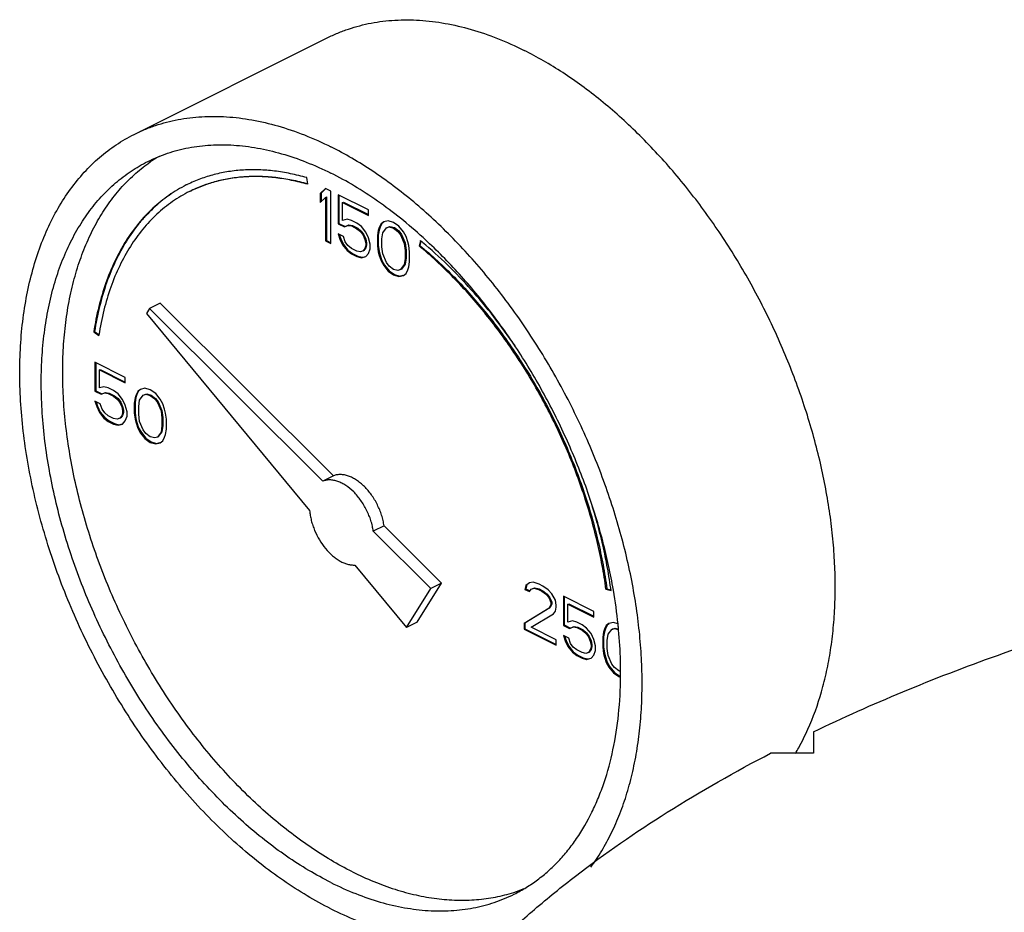
# Model space of a CAD drawing. Units: inches. Extents: x -19 to 84, y -27 to 55.
# Drawn here: x 36 to 40, y 50 to 54 of the extents above; entities that cross this region are included whole.
import ezdxf

# ---------------------------------------------------------------- set-up
doc = ezdxf.new("R2010")
doc.units = ezdxf.units.IN
doc.header["$LTSCALE"] = 1.87
doc.header["$MEASUREMENT"] = 0
doc.layers.get('0').update_dxf_attribs({"linetype": 'CONTINUOUS'})

msp = doc.modelspace()

# ---------------------------------------------------------------- linework, layer by layer
for p, q in [((36.8028, 53.1298), (37.5983, 53.5275)), ((37.5176, 52.9242), (37.5139, 52.9517)), ((37.5913, 52.9071), (37.5692, 52.8859)), ((37.5692, 52.8859), (37.5727, 52.8877)), ((37.5692, 52.8859), (37.5692, 52.8491)), ((37.5921, 52.9063), (37.5727, 52.8877)), ((37.5727, 52.8877), (37.5727, 52.8525)), ((37.6134, 52.8961), (37.5913, 52.9071)), ((37.6134, 52.6796), (37.6134, 52.8961)), ((37.5692, 52.8491), (37.5913, 52.8703)), ((37.5913, 52.8703), (37.5948, 52.872)), ((37.5913, 52.8703), (37.5913, 52.6906)), ((37.5948, 52.872), (37.5948, 52.6924)), ((37.6428, 52.8813), (37.6428, 52.7616)), ((37.7681, 52.8187), (37.6428, 52.8813)), ((37.6464, 52.8796), (37.6464, 52.7633)), ((37.6613, 52.8491), (37.6648, 52.8509)), ((37.6613, 52.7754), (37.6613, 52.8491)), ((37.6613, 52.8491), (37.7681, 52.7957)), ((37.6648, 52.8509), (37.7681, 52.7992)), ((37.7681, 52.7957), (37.7681, 52.8187)), ((37.6428, 52.7616), (37.6464, 52.7633)), ((37.6464, 52.7633), (37.6722, 52.7505)), ((37.6797, 52.78), (37.6613, 52.7754)), ((37.6981, 52.7754), (37.6797, 52.78)), ((37.7202, 52.7644), (37.6981, 52.7754)), ((37.7386, 52.7506), (37.7202, 52.7644)), ((37.8307, 52.769), (37.8196, 52.7607)), ((37.8311, 52.7684), (37.8232, 52.7625)), ((37.8491, 52.7736), (37.8307, 52.769)), ((37.8712, 52.7672), (37.8491, 52.7736)), ((37.8933, 52.7515), (37.8712, 52.7672)), ((37.6428, 52.7616), (37.6686, 52.7487)), ((37.6686, 52.7487), (37.6834, 52.7551)), ((37.6686, 52.7487), (37.6722, 52.7505)), ((37.6722, 52.7505), (37.6869, 52.7569)), ((37.6834, 52.7551), (37.6869, 52.7569)), ((37.6834, 52.7551), (37.6981, 52.7524)), ((37.6869, 52.7569), (37.7016, 52.7542)), ((37.6981, 52.7524), (37.7016, 52.7542)), ((37.6981, 52.7524), (37.7202, 52.7413)), ((37.7016, 52.7542), (37.7237, 52.7431)), ((37.7202, 52.7413), (37.7237, 52.7431)), ((37.7202, 52.7413), (37.7349, 52.7294)), ((37.7237, 52.7431), (37.7384, 52.7311)), ((37.7349, 52.7294), (37.7384, 52.7311)), ((37.7349, 52.7294), (37.746, 52.7146)), ((37.7384, 52.7311), (37.7495, 52.7164)), ((37.757, 52.7275), (37.7386, 52.7506)), ((37.7681, 52.7036), (37.757, 52.7275)), ((37.8086, 52.734), (37.8049, 52.7128)), ((37.8121, 52.7358), (37.8084, 52.7146)), ((37.8123, 52.746), (37.8086, 52.734)), ((37.8086, 52.734), (37.8121, 52.7358)), ((37.8158, 52.7477), (37.8121, 52.7358)), ((37.8196, 52.7607), (37.8123, 52.746)), ((37.8123, 52.746), (37.8158, 52.7477)), ((37.8232, 52.7625), (37.8158, 52.7477)), ((37.8196, 52.7607), (37.8232, 52.7625)), ((37.8233, 52.699), (37.827, 52.7248)), ((37.827, 52.7248), (37.8417, 52.7451)), ((37.8417, 52.7451), (37.8528, 52.7487)), ((37.8417, 52.7451), (37.8453, 52.7468)), ((37.8453, 52.7468), (37.8563, 52.7505)), ((37.8528, 52.7487), (37.8563, 52.7505)), ((37.8528, 52.7487), (37.8712, 52.7441)), ((37.8563, 52.7505), (37.8747, 52.7459)), ((37.8712, 52.7441), (37.8747, 52.7459)), ((37.8712, 52.7441), (37.8896, 52.7303)), ((37.8747, 52.7459), (37.8931, 52.7321)), ((37.8896, 52.7303), (37.8931, 52.7321)), ((37.8896, 52.7303), (37.9006, 52.7156)), ((37.8931, 52.7321), (37.9042, 52.7174)), ((37.9117, 52.7285), (37.8933, 52.7515)), ((37.9227, 52.7092), (37.9117, 52.7285)), ((37.5913, 52.6906), (37.5948, 52.6924)), ((37.5913, 52.6906), (37.6134, 52.6796)), ((37.5948, 52.6924), (37.6134, 52.6831)), ((37.6428, 52.7201), (37.6502, 52.698)), ((37.6649, 52.7091), (37.6428, 52.7201)), ((37.6478, 52.7176), (37.6537, 52.6998)), ((37.6502, 52.698), (37.6537, 52.6998)), ((37.6502, 52.698), (37.6613, 52.6741)), ((37.6537, 52.6998), (37.6648, 52.6758)), ((37.6723, 52.687), (37.6649, 52.7091)), ((37.6834, 52.6722), (37.6723, 52.687)), ((37.746, 52.7146), (37.7495, 52.7164)), ((37.746, 52.7146), (37.7533, 52.6971)), ((37.7495, 52.7164), (37.7569, 52.6989)), ((37.7533, 52.6971), (37.7569, 52.6989)), ((37.7533, 52.6971), (37.757, 52.6815)), ((37.7569, 52.6989), (37.7605, 52.6832)), ((37.757, 52.6815), (37.7605, 52.6832)), ((37.7605, 52.6832), (37.7605, 52.674)), ((37.7754, 52.6769), (37.7681, 52.7036)), ((37.8049, 52.7128), (37.8084, 52.7146)), ((37.8049, 52.7128), (37.8049, 52.6713)), ((37.8084, 52.7146), (37.8084, 52.6731)), ((37.8233, 52.6667), (37.8233, 52.699)), ((37.9006, 52.7156), (37.9042, 52.7174)), ((37.9006, 52.7156), (37.9154, 52.6806)), ((37.9042, 52.7174), (37.9189, 52.6824)), ((37.9154, 52.6806), (37.9189, 52.6824)), ((37.9189, 52.6824), (37.9226, 52.6529)), ((37.9301, 52.687), (37.9227, 52.7092)), ((37.9338, 52.6714), (37.9301, 52.687)), ((37.9818, 52.6927), (37.9763, 52.6704)), ((37.9843, 52.6904), (37.9798, 52.6721)), ((37.9828, 52.6918), (37.9818, 52.6927)), ((37.6613, 52.6741), (37.6648, 52.6758)), ((37.6613, 52.6741), (37.6797, 52.651)), ((37.6648, 52.6758), (37.6832, 52.6528)), ((37.6797, 52.651), (37.6832, 52.6528)), ((37.6797, 52.651), (37.6981, 52.6372)), ((37.6832, 52.6528), (37.7016, 52.639)), ((37.6981, 52.6603), (37.6834, 52.6722)), ((37.7202, 52.6492), (37.6981, 52.6603)), ((37.7349, 52.6464), (37.7202, 52.6492)), ((37.746, 52.6501), (37.7349, 52.6464)), ((37.7533, 52.6603), (37.746, 52.6501)), ((37.746, 52.6501), (37.7495, 52.6519)), ((37.7569, 52.662), (37.7495, 52.6519)), ((37.757, 52.6722), (37.7533, 52.6603)), ((37.7533, 52.6603), (37.7569, 52.662)), ((37.7605, 52.674), (37.7569, 52.662)), ((37.757, 52.6815), (37.757, 52.6722)), ((37.757, 52.6722), (37.7605, 52.674)), ((37.7681, 52.6391), (37.7754, 52.6584)), ((37.7754, 52.6584), (37.7754, 52.6769)), ((37.8049, 52.6713), (37.8084, 52.6731)), ((37.8049, 52.6713), (37.8086, 52.6465)), ((37.8084, 52.6731), (37.8121, 52.6482)), ((37.8086, 52.6465), (37.8121, 52.6482)), ((37.8086, 52.6465), (37.8123, 52.6308)), ((37.8121, 52.6482), (37.8158, 52.6326)), ((37.827, 52.6373), (37.8233, 52.6667)), ((37.9154, 52.6806), (37.9191, 52.6511)), ((37.9191, 52.6511), (37.9226, 52.6529)), ((37.9191, 52.6511), (37.9191, 52.6189)), ((37.9226, 52.6529), (37.9226, 52.6206)), ((37.9375, 52.6465), (37.9338, 52.6714)), ((37.9375, 52.6051), (37.9375, 52.6465)), ((37.9763, 52.6704), (37.9798, 52.6721)), ((37.6981, 52.6372), (37.7016, 52.639)), ((37.6981, 52.6372), (37.7202, 52.6262)), ((37.7016, 52.639), (37.7237, 52.6279)), ((37.7202, 52.6262), (37.7237, 52.6279)), ((37.7202, 52.6262), (37.7386, 52.6216)), ((37.7237, 52.6279), (37.7421, 52.6233)), ((37.7386, 52.6216), (37.757, 52.6262)), ((37.7386, 52.6216), (37.7421, 52.6233)), ((37.7421, 52.6233), (37.7568, 52.627)), ((37.757, 52.6262), (37.7681, 52.6391)), ((37.8123, 52.6308), (37.8158, 52.6326)), ((37.8123, 52.6308), (37.8196, 52.6087)), ((37.8158, 52.6326), (37.8232, 52.6105)), ((37.8196, 52.6087), (37.8232, 52.6105)), ((37.8196, 52.6087), (37.8307, 52.5894)), ((37.8232, 52.6105), (37.8342, 52.5911)), ((37.8417, 52.6023), (37.827, 52.6373)), ((37.8528, 52.5875), (37.8417, 52.6023)), ((37.9191, 52.6189), (37.9154, 52.5931)), ((37.9226, 52.6206), (37.9189, 52.5948)), ((37.9191, 52.6189), (37.9226, 52.6206)), ((37.9338, 52.5839), (37.9375, 52.6051)), ((37.8307, 52.5894), (37.8342, 52.5911)), ((37.8307, 52.5894), (37.8491, 52.5663)), ((37.8342, 52.5911), (37.8526, 52.5681)), ((37.8491, 52.5663), (37.8526, 52.5681)), ((37.8491, 52.5663), (37.8712, 52.5507)), ((37.8526, 52.5681), (37.8747, 52.5524)), ((37.8712, 52.5737), (37.8528, 52.5875)), ((37.8896, 52.5691), (37.8712, 52.5737)), ((37.9006, 52.5728), (37.8896, 52.5691)), ((37.9154, 52.5931), (37.9006, 52.5728)), ((37.9006, 52.5728), (37.9042, 52.5746)), ((37.9189, 52.5948), (37.9042, 52.5746)), ((37.9154, 52.5931), (37.9189, 52.5948)), ((37.9227, 52.5571), (37.9301, 52.5719)), ((37.9301, 52.5719), (37.9338, 52.5839)), ((37.8712, 52.5507), (37.8747, 52.5524)), ((37.8712, 52.5507), (37.8933, 52.5442)), ((37.8747, 52.5524), (37.8968, 52.546)), ((37.8933, 52.5442), (37.9117, 52.5488)), ((37.8933, 52.5442), (37.8968, 52.546)), ((37.8968, 52.546), (37.9115, 52.5497)), ((37.9117, 52.5488), (37.9227, 52.5571)), ((36.8657, 52.4119), (36.8532, 52.3917)), ((36.9099, 52.434), (36.8657, 52.4119)), ((37.5801, 51.7012), (36.8657, 52.4119)), ((37.6243, 51.7233), (36.9099, 52.434)), ((36.8532, 52.3917), (37.5257, 51.5799)), ((36.6363, 52.3157), (36.6399, 52.3174)), ((36.6399, 52.3174), (36.6581, 52.3044)), ((36.6363, 52.3157), (36.6572, 52.3007)), ((36.6576, 52.3032), (36.6572, 52.3007)), ((36.6411, 52.1914), (36.6411, 52.0717)), ((36.7663, 52.1288), (36.6411, 52.1914)), ((36.6446, 52.1897), (36.6446, 52.0734)), ((36.6595, 52.1592), (36.6631, 52.161)), ((36.6595, 52.0855), (36.6595, 52.1592)), ((36.6595, 52.1592), (36.7663, 52.1058)), ((36.6631, 52.161), (36.7663, 52.1093)), ((36.7663, 52.1058), (36.7663, 52.1288)), ((36.6411, 52.0717), (36.6446, 52.0734)), ((36.6446, 52.0734), (36.6704, 52.0605)), ((36.6779, 52.0901), (36.6595, 52.0855)), ((36.6964, 52.0855), (36.6779, 52.0901)), ((36.7184, 52.0744), (36.6964, 52.0855)), ((36.7369, 52.0606), (36.7184, 52.0744)), ((36.8289, 52.0791), (36.8179, 52.0708)), ((36.8294, 52.0785), (36.8214, 52.0726)), ((36.8473, 52.0837), (36.8289, 52.0791)), ((36.8694, 52.0773), (36.8473, 52.0837)), ((36.8915, 52.0616), (36.8694, 52.0773)), ((36.6411, 52.0717), (36.6669, 52.0588)), ((36.6669, 52.0588), (36.6816, 52.0652)), ((36.6669, 52.0588), (36.6704, 52.0605)), ((36.6704, 52.0605), (36.6852, 52.067)), ((36.6816, 52.0652), (36.6852, 52.067)), ((36.6816, 52.0652), (36.6964, 52.0625)), ((36.6852, 52.067), (36.6999, 52.0642)), ((36.6964, 52.0625), (36.6999, 52.0642)), ((36.6964, 52.0625), (36.7184, 52.0514)), ((36.6999, 52.0642), (36.722, 52.0532)), ((36.7184, 52.0514), (36.722, 52.0532)), ((36.7184, 52.0514), (36.7332, 52.0394)), ((36.722, 52.0532), (36.7367, 52.0412)), ((36.7332, 52.0394), (36.7367, 52.0412)), ((36.7332, 52.0394), (36.7442, 52.0247)), ((36.7367, 52.0412), (36.7478, 52.0265)), ((36.7553, 52.0376), (36.7369, 52.0606)), ((36.7663, 52.0137), (36.7553, 52.0376)), ((36.8068, 52.0441), (36.8032, 52.0229)), ((36.8104, 52.0458), (36.8067, 52.0247)), ((36.8105, 52.0561), (36.8068, 52.0441)), ((36.8068, 52.0441), (36.8104, 52.0458)), ((36.8141, 52.0578), (36.8104, 52.0458)), ((36.8179, 52.0708), (36.8105, 52.0561)), ((36.8105, 52.0561), (36.8141, 52.0578)), ((36.8214, 52.0726), (36.8141, 52.0578)), ((36.8179, 52.0708), (36.8214, 52.0726)), ((36.8216, 52.0091), (36.8252, 52.0349)), ((36.8252, 52.0349), (36.84, 52.0551)), ((36.84, 52.0551), (36.851, 52.0588)), ((36.84, 52.0551), (36.8435, 52.0569)), ((36.8435, 52.0569), (36.8546, 52.0606)), ((36.851, 52.0588), (36.8546, 52.0606)), ((36.851, 52.0588), (36.8694, 52.0542)), ((36.8546, 52.0606), (36.873, 52.056)), ((36.8694, 52.0542), (36.873, 52.056)), ((36.8694, 52.0542), (36.8879, 52.0404)), ((36.873, 52.056), (36.8914, 52.0422)), ((36.8879, 52.0404), (36.8914, 52.0422)), ((36.8879, 52.0404), (36.8989, 52.0257)), ((36.8914, 52.0422), (36.9024, 52.0274)), ((36.91, 52.0386), (36.8915, 52.0616)), ((36.921, 52.0192), (36.91, 52.0386)), ((36.6411, 52.0302), (36.6485, 52.0081)), ((36.6632, 52.0192), (36.6411, 52.0302)), ((36.6461, 52.0277), (36.652, 52.0099)), ((36.6485, 52.0081), (36.652, 52.0099)), ((36.6485, 52.0081), (36.6595, 51.9841)), ((36.652, 52.0099), (36.6631, 51.9859)), ((36.6706, 51.997), (36.6632, 52.0192)), ((36.6816, 51.9823), (36.6706, 51.997)), ((36.7442, 52.0247), (36.7478, 52.0265)), ((36.7442, 52.0247), (36.7516, 52.0072)), ((36.7478, 52.0265), (36.7551, 52.009)), ((36.7516, 52.0072), (36.7551, 52.009)), ((36.7516, 52.0072), (36.7553, 51.9915)), ((36.7551, 52.009), (36.7588, 51.9933)), ((36.7553, 51.9915), (36.7588, 51.9933)), ((36.7588, 51.9933), (36.7588, 51.9841)), ((36.7737, 51.9869), (36.7663, 52.0137)), ((36.8032, 52.0229), (36.8067, 52.0247)), ((36.8032, 52.0229), (36.8032, 51.9814)), ((36.8067, 52.0247), (36.8067, 51.9832)), ((36.8216, 51.9768), (36.8216, 52.0091)), ((36.8989, 52.0257), (36.9024, 52.0274)), ((36.8989, 52.0257), (36.9136, 51.9907)), ((36.9024, 52.0274), (36.9172, 51.9924)), ((36.9136, 51.9907), (36.9172, 51.9924)), ((36.9172, 51.9924), (36.9209, 51.963)), ((36.9284, 51.9971), (36.921, 52.0192)), ((36.9321, 51.9815), (36.9284, 51.9971)), ((36.6595, 51.9841), (36.6631, 51.9859)), ((36.6595, 51.9841), (36.6779, 51.9611)), ((36.6631, 51.9859), (36.6815, 51.9629)), ((36.6779, 51.9611), (36.6815, 51.9629)), ((36.6779, 51.9611), (36.6964, 51.9473)), ((36.6815, 51.9629), (36.6999, 51.9491)), ((36.6964, 51.9703), (36.6816, 51.9823)), ((36.7184, 51.9593), (36.6964, 51.9703)), ((36.7332, 51.9565), (36.7184, 51.9593)), ((36.7442, 51.9602), (36.7332, 51.9565)), ((36.7516, 51.9704), (36.7442, 51.9602)), ((36.7442, 51.9602), (36.7478, 51.962)), ((36.7551, 51.9721), (36.7478, 51.962)), ((36.7553, 51.9823), (36.7516, 51.9704)), ((36.7516, 51.9704), (36.7551, 51.9721)), ((36.7588, 51.9841), (36.7551, 51.9721)), ((36.7553, 51.9915), (36.7553, 51.9823)), ((36.7553, 51.9823), (36.7588, 51.9841)), ((36.7663, 51.9492), (36.7737, 51.9685)), ((36.7737, 51.9685), (36.7737, 51.9869)), ((36.8032, 51.9814), (36.8067, 51.9832)), ((36.8032, 51.9814), (36.8068, 51.9566)), ((36.8067, 51.9832), (36.8104, 51.9583)), ((36.8068, 51.9566), (36.8104, 51.9583)), ((36.8068, 51.9566), (36.8105, 51.9409)), ((36.8104, 51.9583), (36.8141, 51.9427)), ((36.8252, 51.9473), (36.8216, 51.9768)), ((36.9136, 51.9907), (36.9173, 51.9612)), ((36.9173, 51.9612), (36.9209, 51.963)), ((36.9173, 51.9612), (36.9173, 51.9289)), ((36.9209, 51.963), (36.9209, 51.9307)), ((36.9357, 51.9566), (36.9321, 51.9815)), ((36.9357, 51.9151), (36.9357, 51.9566)), ((36.6964, 51.9473), (36.6999, 51.9491)), ((36.6964, 51.9473), (36.7184, 51.9363)), ((36.6999, 51.9491), (36.722, 51.938)), ((36.7184, 51.9363), (36.722, 51.938)), ((36.7184, 51.9363), (36.7369, 51.9317)), ((36.722, 51.938), (36.7404, 51.9334)), ((36.7369, 51.9317), (36.7553, 51.9363)), ((36.7369, 51.9317), (36.7404, 51.9334)), ((36.7404, 51.9334), (36.7551, 51.9371)), ((36.7553, 51.9363), (36.7663, 51.9492)), ((36.8105, 51.9409), (36.8141, 51.9427)), ((36.8105, 51.9409), (36.8179, 51.9188)), ((36.8141, 51.9427), (36.8214, 51.9205)), ((36.8179, 51.9188), (36.8214, 51.9205)), ((36.8179, 51.9188), (36.8289, 51.8994)), ((36.8214, 51.9205), (36.8325, 51.9012)), ((36.84, 51.9123), (36.8252, 51.9473)), ((36.851, 51.8976), (36.84, 51.9123)), ((36.9173, 51.9289), (36.9136, 51.9031)), ((36.9209, 51.9307), (36.9172, 51.9049)), ((36.9173, 51.9289), (36.9209, 51.9307)), ((36.9321, 51.8939), (36.9357, 51.9151)), ((36.8289, 51.8994), (36.8325, 51.9012)), ((36.8289, 51.8994), (36.8473, 51.8764)), ((36.8325, 51.9012), (36.8509, 51.8782)), ((36.8473, 51.8764), (36.8509, 51.8782)), ((36.8473, 51.8764), (36.8694, 51.8608)), ((36.8509, 51.8782), (36.873, 51.8625)), ((36.8694, 51.8838), (36.851, 51.8976)), ((36.8879, 51.8792), (36.8694, 51.8838)), ((36.8989, 51.8829), (36.8879, 51.8792)), ((36.9136, 51.9031), (36.8989, 51.8829)), ((36.8989, 51.8829), (36.9024, 51.8846)), ((36.9172, 51.9049), (36.9024, 51.8846)), ((36.9136, 51.9031), (36.9172, 51.9049)), ((36.921, 51.8672), (36.9284, 51.882)), ((36.9284, 51.882), (36.9321, 51.8939)), ((36.8694, 51.8608), (36.873, 51.8625)), ((36.8694, 51.8608), (36.8915, 51.8543)), ((36.873, 51.8625), (36.8951, 51.8561)), ((36.8915, 51.8543), (36.91, 51.8589)), ((36.8915, 51.8543), (36.8951, 51.8561)), ((36.8951, 51.8561), (36.9097, 51.8598)), ((36.91, 51.8589), (36.921, 51.8672)), ((37.6243, 51.7233), (37.5801, 51.7012)), ((37.8322, 51.5164), (37.788, 51.4944)), ((38.0685, 51.2814), (37.8322, 51.5164)), ((38.0243, 51.2593), (37.788, 51.4944)), ((37.7117, 51.3555), (37.9249, 51.0981)), ((37.9691, 51.1202), (38.0685, 51.2814)), ((38.0685, 51.2814), (38.0243, 51.2593)), ((38.4162, 51.2716), (38.4126, 51.255)), ((38.4198, 51.2734), (38.4161, 51.2568)), ((38.431, 51.2827), (38.4162, 51.2716)), ((38.4162, 51.2716), (38.4198, 51.2734)), ((38.4314, 51.2821), (38.4198, 51.2734)), ((38.4457, 51.2845), (38.431, 51.2827)), ((38.4715, 51.2762), (38.4457, 51.2845)), ((38.4862, 51.2689), (38.4715, 51.2762)), ((38.5083, 51.2532), (38.4862, 51.2689)), ((37.9249, 51.0981), (38.0243, 51.2593)), ((38.4126, 51.255), (38.4161, 51.2568)), ((38.4126, 51.255), (38.431, 51.2458)), ((38.4161, 51.2568), (38.4324, 51.2487)), ((38.431, 51.2458), (38.4383, 51.256)), ((38.4383, 51.256), (38.4494, 51.2597)), ((38.4419, 51.2577), (38.4529, 51.2614)), ((38.4494, 51.2597), (38.4529, 51.2614)), ((38.4494, 51.2597), (38.4678, 51.2551)), ((38.4529, 51.2614), (38.4713, 51.2568)), ((38.4678, 51.2551), (38.4713, 51.2568)), ((38.4678, 51.2551), (38.4825, 51.2477)), ((38.4713, 51.2568), (38.4861, 51.2495)), ((38.4825, 51.2477), (38.4861, 51.2495)), ((38.4825, 51.2477), (38.5009, 51.2339)), ((38.4861, 51.2495), (38.5045, 51.2356)), ((38.5009, 51.2339), (38.5045, 51.2356)), ((38.5009, 51.2339), (38.512, 51.2191)), ((38.5045, 51.2356), (38.5155, 51.2209)), ((38.523, 51.2366), (38.5083, 51.2532)), ((38.5378, 51.2109), (38.523, 51.2366)), ((38.5709, 51.2265), (38.5709, 51.1068)), ((38.6961, 51.1639), (38.5709, 51.2265)), ((38.5745, 51.2248), (38.5745, 51.1085)), ((38.7463, 51.2561), (38.7498, 51.2579)), ((38.7463, 51.2561), (38.7672, 51.2502)), ((38.7498, 51.2579), (38.7667, 51.2531)), ((38.7672, 51.2502), (38.7671, 51.2513)), ((38.7769, 51.2512), (38.7767, 51.2524)), ((38.512, 51.2191), (38.5155, 51.2209)), ((38.512, 51.2191), (38.5194, 51.2016)), ((38.5194, 51.1924), (38.512, 51.1777)), ((38.5155, 51.2209), (38.5229, 51.2034)), ((38.5229, 51.1942), (38.5155, 51.1794)), ((38.5194, 51.2016), (38.5229, 51.2034)), ((38.5194, 51.2016), (38.5194, 51.1924)), ((38.5194, 51.1924), (38.5229, 51.1942)), ((38.5229, 51.2034), (38.5229, 51.1942)), ((38.5415, 51.1906), (38.5378, 51.2109)), ((38.5378, 51.1648), (38.5415, 51.1814)), ((38.5415, 51.1814), (38.5415, 51.1906)), ((38.5893, 51.1943), (38.5929, 51.1961)), ((38.5893, 51.1206), (38.5893, 51.1943)), ((38.5893, 51.1943), (38.6961, 51.1409)), ((38.5929, 51.1961), (38.6961, 51.1444)), ((38.512, 51.1777), (38.4089, 51.1141)), ((38.5155, 51.1794), (38.4124, 51.1158)), ((38.4383, 51.0993), (38.5304, 51.1546)), ((38.512, 51.1777), (38.5155, 51.1794)), ((38.5304, 51.1546), (38.5378, 51.1648)), ((38.6961, 51.1409), (38.6961, 51.1639)), ((37.9691, 51.1202), (37.9249, 51.0981)), ((38.4089, 51.1141), (38.4124, 51.1158)), ((38.4089, 51.1141), (38.4089, 51.091)), ((38.4124, 51.1158), (38.4124, 51.0928)), ((38.5709, 51.1068), (38.5745, 51.1085)), ((38.5709, 51.1068), (38.5967, 51.0939)), ((38.5745, 51.1085), (38.6002, 51.0956)), ((38.6077, 51.1252), (38.5893, 51.1206)), ((38.5967, 51.0939), (38.6114, 51.1003)), ((38.6002, 51.0956), (38.615, 51.1021)), ((38.6262, 51.1206), (38.6077, 51.1252)), ((38.6114, 51.1003), (38.615, 51.1021)), ((38.6114, 51.1003), (38.6262, 51.0976)), ((38.615, 51.1021), (38.6297, 51.0993)), ((38.6483, 51.1095), (38.6262, 51.1206)), ((38.6667, 51.0957), (38.6483, 51.1095)), ((38.7477, 51.1059), (38.7403, 51.0911)), ((38.7512, 51.1077), (38.7439, 51.0929)), ((38.7587, 51.1142), (38.7477, 51.1059)), ((38.7477, 51.1059), (38.7512, 51.1077)), ((38.7592, 51.1136), (38.7512, 51.1077)), ((38.7772, 51.1188), (38.7587, 51.1142)), ((38.795, 51.1136), (38.7772, 51.1188)), ((38.4089, 51.091), (38.4124, 51.0928)), ((38.4089, 51.091), (38.5415, 51.0247)), ((38.4124, 51.0928), (38.5415, 51.0283)), ((38.5415, 51.0478), (38.4383, 51.0993)), ((38.5709, 51.0653), (38.5783, 51.0432)), ((38.593, 51.0542), (38.5709, 51.0653)), ((38.5759, 51.0628), (38.5818, 51.045)), ((38.5967, 51.0939), (38.6002, 51.0956)), ((38.6262, 51.0976), (38.6297, 51.0993)), ((38.6262, 51.0976), (38.6483, 51.0865)), ((38.6297, 51.0993), (38.6518, 51.0883)), ((38.6483, 51.0865), (38.6518, 51.0883)), ((38.6483, 51.0865), (38.663, 51.0745)), ((38.6518, 51.0883), (38.6665, 51.0763)), ((38.663, 51.0745), (38.6665, 51.0763)), ((38.663, 51.0745), (38.674, 51.0598)), ((38.6665, 51.0763), (38.6776, 51.0616)), ((38.6851, 51.0727), (38.6667, 51.0957)), ((38.674, 51.0598), (38.6776, 51.0616)), ((38.674, 51.0598), (38.6814, 51.0423)), ((38.6776, 51.0616), (38.6849, 51.0441)), ((38.6961, 51.0488), (38.6851, 51.0727)), ((38.7366, 51.0792), (38.733, 51.058)), ((38.733, 51.058), (38.7365, 51.0597)), ((38.7402, 51.0809), (38.7365, 51.0597)), ((38.7365, 51.0597), (38.7365, 51.0183)), ((38.7403, 51.0911), (38.7366, 51.0792)), ((38.7366, 51.0792), (38.7402, 51.0809)), ((38.7439, 51.0929), (38.7402, 51.0809)), ((38.7403, 51.0911), (38.7439, 51.0929)), ((38.7514, 51.0442), (38.7551, 51.07)), ((38.7551, 51.07), (38.7698, 51.0902)), ((38.7698, 51.0902), (38.7808, 51.0939)), ((38.7698, 51.0902), (38.7733, 51.092)), ((38.7733, 51.092), (38.7844, 51.0957)), ((38.7808, 51.0939), (38.7844, 51.0957)), ((38.7808, 51.0939), (38.7969, 51.0899)), ((38.7844, 51.0957), (38.7967, 51.0926)), ((38.7983, 51.0887), (38.7981, 51.0901)), ((38.5415, 51.0247), (38.5415, 51.0478)), ((38.5783, 51.0432), (38.5818, 51.045)), ((38.5783, 51.0432), (38.5893, 51.0192)), ((38.5818, 51.045), (38.5929, 51.021)), ((38.5893, 51.0192), (38.5929, 51.021)), ((38.5893, 51.0192), (38.6077, 50.9962)), ((38.5929, 51.021), (38.6113, 50.998)), ((38.6004, 51.0321), (38.593, 51.0542)), ((38.6114, 51.0174), (38.6004, 51.0321)), ((38.6814, 51.0423), (38.6849, 51.0441)), ((38.6814, 51.0423), (38.6851, 51.0266)), ((38.6849, 51.0441), (38.6886, 51.0284)), ((38.6886, 51.0192), (38.6849, 51.0072)), ((38.6851, 51.0266), (38.6886, 51.0284)), ((38.6851, 51.0266), (38.6851, 51.0174)), ((38.6851, 51.0174), (38.6886, 51.0192)), ((38.6886, 51.0284), (38.6886, 51.0192)), ((38.7035, 51.022), (38.6961, 51.0488)), ((38.7035, 51.0036), (38.7035, 51.022)), ((38.733, 51.058), (38.733, 51.0165)), ((38.7514, 51.0119), (38.7514, 51.0442)), ((38.6077, 50.9962), (38.6113, 50.998)), ((38.6077, 50.9962), (38.6262, 50.9824)), ((38.6113, 50.998), (38.6297, 50.9842)), ((38.6262, 51.0054), (38.6114, 51.0174)), ((38.6483, 50.9944), (38.6262, 51.0054)), ((38.6262, 50.9824), (38.6297, 50.9842)), ((38.6262, 50.9824), (38.6483, 50.9713)), ((38.6297, 50.9842), (38.6518, 50.9731)), ((38.663, 50.9916), (38.6483, 50.9944)), ((38.674, 50.9953), (38.663, 50.9916)), ((38.6814, 51.0054), (38.674, 50.9953)), ((38.674, 50.9953), (38.6776, 50.9971)), ((38.6849, 51.0072), (38.6776, 50.9971)), ((38.6851, 51.0174), (38.6814, 51.0054)), ((38.6814, 51.0054), (38.6849, 51.0072)), ((38.6851, 50.9714), (38.6961, 50.9843)), ((38.6961, 50.9843), (38.7035, 51.0036)), ((38.733, 51.0165), (38.7365, 51.0183)), ((38.733, 51.0165), (38.7366, 50.9916)), ((38.7365, 51.0183), (38.7402, 50.9934)), ((38.7366, 50.9916), (38.7402, 50.9934)), ((38.7366, 50.9916), (38.7403, 50.976)), ((38.7402, 50.9934), (38.7439, 50.9778)), ((38.7551, 50.9824), (38.7514, 51.0119)), ((38.7698, 50.9474), (38.7551, 50.9824)), ((38.6483, 50.9713), (38.6518, 50.9731)), ((38.6483, 50.9713), (38.6667, 50.9667)), ((38.6518, 50.9731), (38.6702, 50.9685)), ((38.6667, 50.9667), (38.6851, 50.9714)), ((38.6667, 50.9667), (38.6702, 50.9685)), ((38.6702, 50.9685), (38.6849, 50.9722)), ((38.7403, 50.976), (38.7439, 50.9778)), ((38.7403, 50.976), (38.7477, 50.9539)), ((38.7439, 50.9778), (38.7512, 50.9556)), ((38.7477, 50.9539), (38.7512, 50.9556)), ((38.7477, 50.9539), (38.7587, 50.9345)), ((38.7512, 50.9556), (38.7623, 50.9363)), ((38.7808, 50.9327), (38.7698, 50.9474)), ((38.7587, 50.9345), (38.7623, 50.9363)), ((38.7587, 50.9345), (38.7772, 50.9115)), ((38.7623, 50.9363), (38.7807, 50.9133)), ((38.7772, 50.9115), (38.7807, 50.9133)), ((38.7772, 50.9115), (38.7993, 50.8958)), ((38.7807, 50.9133), (38.8028, 50.8976)), ((38.7993, 50.9189), (38.7808, 50.9327)), ((38.8051, 50.9174), (38.7993, 50.9189)), ((38.7993, 50.8958), (38.8028, 50.8976)), ((38.8028, 50.8976), (38.8051, 50.8969)), ((38.7993, 50.8958), (38.8051, 50.8941)), ((38.8065, 50.8951), (38.8066, 50.8969)), ((39.6012, 50.6684), (39.6012, 50.58)), ((39.6012, 50.58), (39.4244, 50.58))]:
    msp.add_line(p, q)
for centre, radius, start, end in [((37.2348, 52.4883), 0.642, 120.8708, 125.3911), ((37.2742, 52.408), 0.5739, 116.1675, 116.5671), ((36.8661, 51.3456), 1.7491, 49.9688, 50.3242), ((36.8214, 50.9889), 1.9632, 7.6807, 7.9562), ((36.6525, 50.8885), 2.1551, 5.9443, 9.6893), ((36.7412, 50.8982), 2.0659, 5.499, 5.9312), ((36.754, 50.8995), 2.053, 5.3287, 5.4988), ((37.0255, 50.912), 1.7811, 359.5121, 0.1961), ((38.1701, 50.6177), 0.6417, 287.8031, 291.9079)]:
    msp.add_arc(centre, radius, start, end)
for points, knots in [([(37.5983, 53.5275), (37.6125, 53.5346), (37.6413, 53.5478), (37.686, 53.5646), (37.7321, 53.5783), (37.7793, 53.589), (37.8277, 53.5965), (37.8942, 53.6025), (37.9801, 53.6021), (38.0852, 53.589), (38.1926, 53.5636), (38.3016, 53.5261), (38.3731, 53.494), (38.4089, 53.4761)], [0, 0, 0, 0, 0.056415, 0.113002, 0.169929, 0.22736, 0.285449, 0.344343, 0.465011, 0.590337, 0.721005, 0.857482, 1, 1, 1, 1]), ([(39.578, 50.6788), (39.6005, 50.7288), (39.6288, 50.808), (39.6563, 50.918), (39.6724, 51.0057), (39.6836, 51.0969), (39.6899, 51.1912), (39.6912, 51.2882), (39.6875, 51.3876), (39.679, 51.4891), (39.6654, 51.5921), (39.6471, 51.6963), (39.616, 51.8373), (39.5654, 52.014), (39.4873, 52.2229), (39.3926, 52.4269), (39.2829, 52.623), (39.1597, 52.8081), (39.0466, 52.9518), (38.951, 53.0587), (38.8777, 53.1339), (38.8026, 53.2043), (38.726, 53.2698), (38.6481, 53.3299), (38.5693, 53.3845), (38.4899, 53.4335), (38.4359, 53.4626), (38.4089, 53.4761)], [0, 0, 0, 0, 0.050344, 0.076754, 0.103996, 0.132067, 0.160951, 0.190621, 0.221042, 0.252169, 0.28395, 0.316325, 0.349231, 0.416335, 0.484674, 0.553602, 0.622454, 0.690567, 0.757304, 0.789976, 0.822088, 0.853578, 0.884389, 0.914473, 0.943789, 0.972308, 1, 1, 1, 1]), ([(36.8028, 53.1298), (36.817, 53.1369), (36.8458, 53.1501), (36.8905, 53.1669), (36.9366, 53.1806), (36.9838, 53.1912), (37.0323, 53.1988), (37.0987, 53.2048), (37.1846, 53.2043), (37.2897, 53.1913), (37.3972, 53.1659), (37.5061, 53.1284), (37.5776, 53.0962), (37.6134, 53.0783)], [0, 0, 0, 0, 0.056415, 0.113002, 0.169929, 0.22736, 0.285449, 0.344343, 0.465011, 0.590337, 0.721005, 0.857482, 1, 1, 1, 1]), ([(37.6134, 49.939), (37.58, 49.9557), (37.5132, 49.9923), (37.4156, 50.0551), (37.319, 50.1265), (37.2243, 50.206), (37.1318, 50.2931), (37.0422, 50.3874), (36.9559, 50.4882), (36.8735, 50.595), (36.7954, 50.7072), (36.7222, 50.8241), (36.6541, 50.945), (36.5917, 51.0692), (36.5353, 51.196), (36.4852, 51.3246), (36.4418, 51.4543), (36.4052, 51.5843), (36.3757, 51.7139), (36.3535, 51.8423), (36.3387, 51.9687), (36.3313, 52.0925), (36.3315, 52.2128), (36.3393, 52.329), (36.3545, 52.4405), (36.3771, 52.5464), (36.407, 52.6464), (36.4441, 52.7396), (36.488, 52.8257), (36.5387, 52.9041), (36.5958, 52.9742), (36.6589, 53.0358), (36.7278, 53.0883), (36.7774, 53.1171), (36.8028, 53.1298)], [0, 0, 0, 0, 0.029379, 0.059826, 0.091295, 0.12373, 0.157054, 0.191175, 0.225992, 0.261393, 0.297257, 0.333457, 0.369863, 0.406342, 0.44276, 0.478982, 0.514878, 0.550321, 0.58519, 0.619373, 0.652765, 0.685275, 0.716827, 0.747357, 0.776826, 0.805211, 0.832517, 0.858776, 0.884049, 0.90843, 0.932044, 0.955051, 0.977634, 1, 1, 1, 1]), ([(36.8587, 53.018), (36.8719, 53.0246), (36.8988, 53.0369), (36.9404, 53.0525), (36.9832, 53.0653), (37.0423, 53.0786), (37.119, 53.0879), (37.2141, 53.0874), (37.312, 53.0752), (37.4121, 53.0516), (37.5135, 53.0167), (37.5801, 52.9867), (37.6134, 52.9701)], [0, 0, 0, 0, 0.056419, 0.113009, 0.16994, 0.227374, 0.344303, 0.464978, 0.590312, 0.720987, 0.857474, 1, 1, 1, 1]), ([(38.6839, 50.1103), (38.6999, 50.1321), (38.7303, 50.178), (38.7702, 50.2519), (38.8049, 50.3314), (38.8341, 50.4162), (38.8578, 50.5059), (38.8758, 50.6002), (38.8882, 50.6985), (38.8948, 50.8004), (38.8956, 50.9056), (38.8906, 51.0134), (38.8799, 51.1235), (38.8634, 51.2353), (38.8413, 51.3484), (38.8137, 51.4621), (38.7806, 51.5761), (38.7293, 51.7282), (38.6527, 51.9155), (38.5425, 52.1321), (38.4157, 52.3376), (38.2972, 52.4976), (38.196, 52.6167), (38.118, 52.7005), (38.0377, 52.7789), (37.9555, 52.8516), (37.8717, 52.9182), (37.7867, 52.9784), (37.701, 53.032), (37.6426, 53.0637), (37.6134, 53.0783)], [0, 0, 0, 0, 0.023411, 0.047561, 0.072523, 0.098352, 0.125081, 0.152725, 0.181281, 0.210733, 0.241048, 0.272182, 0.30408, 0.336678, 0.369904, 0.403677, 0.437912, 0.472518, 0.542453, 0.612717, 0.682518, 0.751081, 0.784678, 0.817699, 0.850067, 0.881713, 0.912575, 0.9426, 0.971753, 1, 1, 1, 1]), ([(37.6134, 50.0472), (37.5823, 50.0628), (37.5201, 50.0969), (37.4292, 50.1554), (37.3393, 50.2218), (37.2511, 50.2958), (37.165, 50.3769), (37.0816, 50.4647), (37.0013, 50.5586), (36.9245, 50.658), (36.8518, 50.7625), (36.7836, 50.8713), (36.7203, 50.9838), (36.6622, 51.0995), (36.6097, 51.2175), (36.5631, 51.3373), (36.5226, 51.458), (36.4885, 51.5791), (36.4611, 51.6998), (36.4404, 51.8193), (36.4266, 51.937), (36.4198, 52.0522), (36.4199, 52.1642), (36.4271, 52.2724), (36.4413, 52.3762), (36.4624, 52.4749), (36.4902, 52.5679), (36.5247, 52.6547), (36.5656, 52.7349), (36.6128, 52.8078), (36.6659, 52.8732), (36.7248, 52.9305), (36.7889, 52.9793), (36.835, 53.0062), (36.8587, 53.018)], [0, 0, 0, 0, 0.029379, 0.059826, 0.091295, 0.12373, 0.157053, 0.191175, 0.225992, 0.261392, 0.297256, 0.333456, 0.369863, 0.406342, 0.442759, 0.478981, 0.514877, 0.55032, 0.585189, 0.619372, 0.652764, 0.685275, 0.716826, 0.747357, 0.776825, 0.805211, 0.832517, 0.858776, 0.884049, 0.90843, 0.932044, 0.955051, 0.977634, 1, 1, 1, 1]), ([(37.7018, 50.0914), (37.6719, 50.1064), (37.6122, 50.139), (37.5247, 50.1948), (37.4382, 50.258), (37.3531, 50.3281), (37.2699, 50.405), (37.1891, 50.488), (37.1111, 50.5769), (37.0363, 50.671), (36.9651, 50.7699), (36.8979, 50.873), (36.835, 50.9799), (36.7769, 51.0899), (36.7237, 51.2023), (36.6759, 51.3167), (36.6337, 51.4324), (36.5972, 51.5487), (36.5668, 51.665), (36.5425, 51.7807), (36.5245, 51.8952), (36.5129, 52.0079), (36.5077, 52.1181), (36.5091, 52.2252), (36.5169, 52.3287), (36.5311, 52.428), (36.5517, 52.5226), (36.5786, 52.6119), (36.6117, 52.6955), (36.6507, 52.7729), (36.6954, 52.8438), (36.7457, 52.9076), (36.8013, 52.964), (36.842, 52.9968), (36.863, 53.0117)], [0, 0, 0, 0, 0.029028, 0.059073, 0.090092, 0.122038, 0.15484, 0.188418, 0.222681, 0.257529, 0.292853, 0.328539, 0.364469, 0.400522, 0.436576, 0.472507, 0.508195, 0.543522, 0.578374, 0.612642, 0.646226, 0.679035, 0.710987, 0.742015, 0.772066, 0.801103, 0.82911, 0.856091, 0.882077, 0.907123, 0.931312, 0.954756, 0.977597, 1, 1, 1, 1]), ([(37.5139, 52.9517), (37.4918, 52.9579), (37.4478, 52.9687), (37.3818, 52.9795), (37.3169, 52.9846), (37.2536, 52.9839), (37.1921, 52.9775), (37.1326, 52.9653), (37.0754, 52.9475), (37.0388, 52.9318), (37.0211, 52.9231)], [0, 0, 0, 0, 0.136467, 0.268799, 0.397251, 0.522261, 0.644385, 0.764249, 0.882539, 1, 1, 1, 1]), ([(37.9926, 52.7047), (37.9625, 52.7321), (37.9018, 52.7842), (37.8073, 52.8553), (37.7117, 52.9176), (37.6462, 52.9537), (37.6134, 52.9701)], [0, 0, 0, 0, 0.262646, 0.517195, 0.763118, 1, 1, 1, 1]), ([(37.5176, 52.9242), (37.4957, 52.9304), (37.4523, 52.9411), (37.387, 52.9517), (37.3229, 52.9566), (37.2604, 52.9557), (37.1996, 52.9492), (37.1409, 52.9369), (37.0844, 52.9189), (37.0484, 52.9032), (37.0309, 52.8945)], [0, 0, 0, 0, 0.13652, 0.26887, 0.397311, 0.522292, 0.644381, 0.764219, 0.882505, 1, 1, 1, 1]), ([(37.0345, 52.8963), (37.0519, 52.9049), (37.0876, 52.9206), (37.1436, 52.9384), (37.2019, 52.9507), (37.2621, 52.9574), (37.3241, 52.9584), (37.3877, 52.9538), (37.4524, 52.9435), (37.4955, 52.9332), (37.5172, 52.9271)], [0, 0, 0, 0, 0.117588, 0.235958, 0.355853, 0.477969, 0.602948, 0.731357, 0.863624, 1, 1, 1, 1]), ([(37.0175, 52.9213), (37.0051, 52.9151), (36.9806, 52.9017), (36.9454, 52.879), (36.9117, 52.8537), (36.8686, 52.8163), (36.8186, 52.7628), (36.7663, 52.6896), (36.7214, 52.6074), (36.6843, 52.517), (36.6553, 52.4191), (36.6418, 52.3508), (36.6363, 52.3157)], [0, 0, 0, 0, 0.056057, 0.112299, 0.168905, 0.22605, 0.342544, 0.463029, 0.588445, 0.719484, 0.856628, 1, 1, 1, 1]), ([(37.0175, 52.9213), (37.0052, 52.915), (36.981, 52.9016), (36.9461, 52.8788), (36.9127, 52.8534), (36.8809, 52.8255), (36.8507, 52.7951), (36.8123, 52.7509), (36.7687, 52.6895), (36.7242, 52.6077), (36.6875, 52.5177), (36.6587, 52.4202), (36.6453, 52.3523), (36.6399, 52.3174)], [0, 0, 0, 0, 0.056028, 0.112255, 0.168858, 0.226011, 0.283875, 0.342603, 0.463126, 0.58856, 0.719602, 0.856722, 1, 1, 1, 1]), ([(37.0309, 52.8945), (37.0188, 52.8884), (36.9949, 52.8753), (36.9604, 52.8532), (36.9275, 52.8284), (36.8853, 52.7919), (36.8365, 52.7397), (36.7852, 52.6682), (36.7412, 52.588), (36.7048, 52.4998), (36.6763, 52.4042), (36.663, 52.3375), (36.6576, 52.3032)], [0, 0, 0, 0, 0.056086, 0.112355, 0.168987, 0.226155, 0.342684, 0.463183, 0.588592, 0.719601, 0.856693, 1, 1, 1, 1]), ([(38.3717, 52.2583), (38.3438, 52.2992), (38.286, 52.3785), (38.193, 52.4902), (38.0952, 52.5927), (38.0262, 52.6554), (37.9912, 52.6849)], [0, 0, 0, 0, 0.258881, 0.512722, 0.760204, 1, 1, 1, 1]), ([(38.7767, 51.2524), (38.7652, 51.3199), (38.7356, 51.4557), (38.6739, 51.6568), (38.5951, 51.8555), (38.5004, 52.0486), (38.3914, 52.233), (38.2697, 52.4057), (38.1375, 52.5639), (38.0418, 52.6599), (37.9926, 52.7047)], [0, 0, 0, 0, 0.122322, 0.247915, 0.375572, 0.504013, 0.631928, 0.758029, 0.881091, 1, 1, 1, 1]), ([(38.7463, 51.2561), (38.7419, 51.2889), (38.7313, 51.3548), (38.7105, 51.4537), (38.6845, 51.553), (38.6537, 51.6523), (38.6181, 51.7512), (38.5778, 51.849), (38.5332, 51.9454), (38.4845, 52.0398), (38.4318, 52.1317), (38.3755, 52.2208), (38.3157, 52.3065), (38.253, 52.3884), (38.1874, 52.4661), (38.1194, 52.5393), (38.0493, 52.6075), (38.0008, 52.6501), (37.9763, 52.6704)], [0, 0, 0, 0, 0.060258, 0.121717, 0.184169, 0.247436, 0.311344, 0.375696, 0.440289, 0.504921, 0.56939, 0.633496, 0.69704, 0.759831, 0.821683, 0.882437, 0.941937, 1, 1, 1, 1]), ([(37.9798, 52.6721), (38.0043, 52.6518), (38.0528, 52.6093), (38.1229, 52.5411), (38.1909, 52.4679), (38.2565, 52.3902), (38.3193, 52.3082), (38.3992, 52.1935), (38.4902, 52.0424), (38.5833, 51.8521), (38.6467, 51.6878), (38.6881, 51.5548), (38.714, 51.4554), (38.7349, 51.3566), (38.7455, 51.2907), (38.7498, 51.2579)], [0, 0, 0, 0, 0.05806, 0.117568, 0.178336, 0.240195, 0.302987, 0.366537, 0.495094, 0.624301, 0.752537, 0.815812, 0.878277, 0.939745, 1, 1, 1, 1]), ([(37.8322, 51.5164), (37.8312, 51.5238), (37.8285, 51.5386), (37.8225, 51.5606), (37.8146, 51.5825), (37.8049, 51.604), (37.7936, 51.6246), (37.7809, 51.6442), (37.7669, 51.6622), (37.7519, 51.6786), (37.7361, 51.693), (37.7197, 51.7052), (37.7031, 51.715), (37.6864, 51.7223), (37.6699, 51.7268), (37.6538, 51.7287), (37.6385, 51.7277), (37.6288, 51.7251), (37.6243, 51.7233)], [0, 0, 0, 0, 0.068054, 0.138267, 0.209856, 0.28214, 0.354446, 0.426058, 0.496274, 0.564457, 0.630041, 0.692574, 0.751726, 0.807356, 0.859523, 0.908584, 0.955147, 1, 1, 1, 1]), ([(37.788, 51.4944), (37.787, 51.5017), (37.7843, 51.5165), (37.7783, 51.5385), (37.7704, 51.5604), (37.7575, 51.589), (37.7377, 51.6222), (37.709, 51.6566), (37.6817, 51.6795), (37.6589, 51.6929), (37.6422, 51.7002), (37.6257, 51.7048), (37.6096, 51.7066), (37.5943, 51.7056), (37.5846, 51.703), (37.5801, 51.7012)], [0, 0, 0, 0, 0.068049, 0.138302, 0.209945, 0.282262, 0.426111, 0.564443, 0.692453, 0.751633, 0.807274, 0.859466, 0.908562, 0.955151, 1, 1, 1, 1]), ([(38.7658, 51.2606), (38.7614, 51.2921), (38.751, 51.3554), (38.724, 51.4828), (38.6971, 51.5778), (38.6764, 51.6406)], [0, 0, 0, 0, 0.243952, 0.492436, 1, 1, 1, 1]), ([(39.6012, 50.6684), (39.722, 50.7266), (39.9719, 50.8381), (40.3622, 50.9883), (40.7733, 51.1239), (41.203, 51.2441), (41.6491, 51.3484), (42.1092, 51.4361), (42.5808, 51.5069), (43.0616, 51.5603), (43.5488, 51.596), (44.04, 51.6139), (44.5324, 51.6138), (45.0236, 51.5958), (45.5108, 51.56), (45.9915, 51.5066), (46.4631, 51.4357), (46.9231, 51.3479), (47.3691, 51.2435), (47.7988, 51.1232), (48.2097, 50.9876), (48.5999, 50.8374), (48.9671, 50.6733), (49.3095, 50.4963), (49.6252, 50.3072), (49.9126, 50.1071), (50.1702, 49.8969), (50.3967, 49.6778), (50.5907, 49.4507), (50.7512, 49.2168), (50.8772, 48.9773), (50.968, 48.7334), (51.0227, 48.4865), (51.0349, 48.3203), (51.0349, 48.2379)], [0, 0, 0, 0, 0.030972, 0.063188, 0.096537, 0.130915, 0.166216, 0.202313, 0.239071, 0.276349, 0.314003, 0.351884, 0.38984, 0.42772, 0.465373, 0.502649, 0.539404, 0.575496, 0.610793, 0.64517, 0.67851, 0.710712, 0.741685, 0.77136, 0.799682, 0.826625, 0.852184, 0.876392, 0.899313, 0.921056, 0.941774, 0.961669, 0.980984, 1, 1, 1, 1]), ([(37.5257, 51.5799), (37.5262, 51.5732), (37.528, 51.5595), (37.5323, 51.539), (37.5384, 51.5183), (37.5487, 51.491), (37.5652, 51.4583), (37.59, 51.4232), (37.6141, 51.3981), (37.6348, 51.3818), (37.6503, 51.3719), (37.6659, 51.3641), (37.6815, 51.3587), (37.6967, 51.3556), (37.7068, 51.3552), (37.7117, 51.3555)], [0, 0, 0, 0, 0.064417, 0.131167, 0.199607, 0.269157, 0.409252, 0.546776, 0.677199, 0.738647, 0.797089, 0.852364, 0.904483, 0.953598, 1, 1, 1, 1]), ([(38.8066, 50.9181), (38.8066, 50.9321), (38.8057, 50.989), (38.8022, 51.0459), (38.7983, 51.0887)], [0, 0, 0, 0, 0.245964, 1, 1, 1, 1]), ([(38.3681, 49.9993), (38.3849, 50.0077), (38.418, 50.0261), (38.465, 50.0582), (38.5096, 50.0946), (38.5514, 50.1352), (38.5904, 50.1799), (38.639, 50.2455), (38.6809, 50.3184), (38.716, 50.3968), (38.7476, 50.4819), (38.7783, 50.5963), (38.8007, 50.7424), (38.806, 50.8434), (38.8065, 50.8951)], [0, 0, 0, 0, 0.053883, 0.108032, 0.162708, 0.218156, 0.274603, 0.332253, 0.451763, 0.513971, 0.577922, 0.711229, 0.851969, 1, 1, 1, 1]), ([(39.5263, 50.5789), (39.531, 50.5868), (39.5497, 50.6193), (39.5664, 50.653), (39.578, 50.6788)], [0, 0, 0, 0, 0.246009, 1, 1, 1, 1]), ([(37.5349, 48.2383), (37.5349, 48.2922), (37.5402, 48.4006), (37.5636, 48.5625), (37.6025, 48.7236), (37.6569, 48.8835), (37.7265, 49.0418), (37.8412, 49.2538), (37.985, 49.4578), (38.1534, 49.6525), (38.296, 49.7977), (38.4523, 49.9394), (38.6824, 50.1262), (39.0035, 50.348), (39.2793, 50.5047), (39.4244, 50.58)], [0, 0, 0, 0, 0.051234, 0.102819, 0.155095, 0.208382, 0.262977, 0.31914, 0.436968, 0.499054, 0.563399, 0.630094, 0.699204, 0.844765, 1, 1, 1, 1]), ([(40.4041, 47.5514), (40.3667, 47.6044), (40.2999, 47.7122), (40.2369, 47.8559), (40.2017, 47.9716), (40.1829, 48.058), (40.1713, 48.1448), (40.1671, 48.2317), (40.1702, 48.3187), (40.1843, 48.435), (40.2208, 48.5808), (40.2934, 48.7517), (40.3765, 48.8887), (40.4559, 48.9956), (40.5469, 49.1039), (40.6782, 49.2353), (40.8586, 49.3834), (41.0631, 49.5233), (41.2903, 49.654), (41.5386, 49.7747), (41.8062, 49.8845), (42.0914, 49.9827), (42.3919, 50.0686), (42.7059, 50.1416), (43.031, 50.2011), (43.3649, 50.2468), (43.7054, 50.2784), (44.0499, 50.2955), (44.3962, 50.2981), (44.7416, 50.2862), (45.0838, 50.2598), (45.4203, 50.2191), (45.7489, 50.1644), (46.0671, 50.0962), (46.3727, 50.0149), (46.6636, 49.921), (46.9377, 49.8152), (47.1121, 49.7354), (47.1958, 49.6935)], [0, 0, 0, 0, 0.022309, 0.043494, 0.053768, 0.063886, 0.073896, 0.08385, 0.093799, 0.103798, 0.124129, 0.145243, 0.16746, 0.179068, 0.191039, 0.216129, 0.242847, 0.271235, 0.301286, 0.332953, 0.366149, 0.400762, 0.436653, 0.473663, 0.511618, 0.55033, 0.5896, 0.629223, 0.66899, 0.708689, 0.748108, 0.787043, 0.825291, 0.86266, 0.898967, 0.934057, 0.967785, 1, 1, 1, 1]), ([(47.1576, 49.6473), (47.0756, 49.6883), (46.9049, 49.7665), (46.6367, 49.8702), (46.3522, 49.9624), (46.0534, 50.0424), (45.7422, 50.1096), (45.4209, 50.1637), (45.0918, 50.2042), (44.757, 50.2309), (44.4189, 50.2435), (44.0799, 50.2421), (43.7423, 50.2265), (43.4085, 50.1969), (43.0808, 50.1535), (42.7615, 50.0966), (42.4528, 50.0266), (42.1567, 49.944), (41.8755, 49.8494), (41.611, 49.7434), (41.3651, 49.6267), (41.1393, 49.5002), (40.9354, 49.3646), (40.7547, 49.2209), (40.5984, 49.07), (40.4676, 48.9129), (40.3634, 48.7505), (40.2866, 48.584), (40.2458, 48.4416), (40.228, 48.3277), (40.2217, 48.2426), (40.2227, 48.1575), (40.2307, 48.0724), (40.2459, 47.9876), (40.2758, 47.8741), (40.3317, 47.7329), (40.3927, 47.6265), (40.4272, 47.5742)], [0, 0, 0, 0, 0.03214, 0.065779, 0.100769, 0.136967, 0.174222, 0.212354, 0.251176, 0.290488, 0.330091, 0.369775, 0.409333, 0.44856, 0.487252, 0.525216, 0.562264, 0.598223, 0.632936, 0.666264, 0.698091, 0.728331, 0.756928, 0.783869, 0.809188, 0.832976, 0.855389, 0.876656, 0.897077, 0.907091, 0.917034, 0.926958, 0.936915, 0.946955, 0.957128, 0.978043, 1, 1, 1, 1]), ([(40.287, 48.1476), (40.2838, 48.1972), (40.2849, 48.2976), (40.3092, 48.4476), (40.356, 48.5961), (40.4247, 48.7421), (40.5149, 48.885), (40.6261, 49.0238), (40.7574, 49.1579), (40.9083, 49.2867), (41.0779, 49.4094), (41.2652, 49.5254), (41.4692, 49.6341), (41.6887, 49.7349), (41.9227, 49.8273), (42.1697, 49.9107), (42.4284, 49.9847), (42.791, 50.0711), (43.2639, 50.1524), (43.8475, 50.2064), (44.4408, 50.2169), (44.9347, 50.1889), (45.3238, 50.1443), (45.6086, 50.1003), (45.886, 50.0458), (46.1546, 49.9812), (46.4128, 49.9068), (46.6592, 49.8229), (46.8925, 49.7301), (47.0415, 49.6612), (47.1134, 49.6252)], [0, 0, 0, 0, 0.019085, 0.038351, 0.058104, 0.078615, 0.100112, 0.122773, 0.146725, 0.172052, 0.198794, 0.226957, 0.256517, 0.287424, 0.319606, 0.352974, 0.387419, 0.422825, 0.495969, 0.571279, 0.647525, 0.723437, 0.76088, 0.797774, 0.833971, 0.86933, 0.903723, 0.937038, 0.969169, 1, 1, 1, 1]), ([(40.3474, 48.1569), (40.3474, 48.2053), (40.3547, 48.303), (40.3871, 48.4482), (40.4409, 48.5916), (40.5156, 48.7323), (40.6108, 48.8697), (40.7257, 49.003), (40.8598, 49.1316), (41.0123, 49.2549), (41.1825, 49.3721), (41.3694, 49.4827), (41.5719, 49.5862), (41.7891, 49.6819), (42.0197, 49.7694), (42.3483, 49.876), (42.7845, 49.9847), (43.3324, 50.0744), (43.9007, 50.1233), (44.4772, 50.1304), (44.9566, 50.1011), (45.334, 50.0563), (45.61, 50.0127), (45.8789, 49.9591), (46.1392, 49.8957), (46.3895, 49.8229), (46.6284, 49.7412), (46.8547, 49.6509), (46.9994, 49.5839), (47.0692, 49.549)], [0, 0, 0, 0, 0.019023, 0.03835, 0.058266, 0.079018, 0.100808, 0.123792, 0.148076, 0.173727, 0.200772, 0.229208, 0.259003, 0.290103, 0.322432, 0.3559, 0.425797, 0.498829, 0.573879, 0.649748, 0.725206, 0.762407, 0.799055, 0.835007, 0.870129, 0.904295, 0.937399, 0.969338, 1, 1, 1, 1]), ([(37.7018, 50.0914), (37.7306, 50.077), (37.7882, 50.0507), (37.8758, 50.0187), (37.9626, 49.995), (38.0479, 49.9798), (38.1314, 49.9732), (38.2127, 49.9752), (38.2912, 49.9859), (38.3417, 49.9989), (38.3663, 50.0068)], [0, 0, 0, 0, 0.1408, 0.276464, 0.407103, 0.533021, 0.654633, 0.772507, 0.887352, 1, 1, 1, 1]), ([(37.6134, 50.0472), (37.6467, 50.0306), (37.7133, 50.0006), (37.8147, 49.9657), (37.9147, 49.9421), (38.0126, 49.9299), (38.1077, 49.9294), (38.1845, 49.9387), (38.2435, 49.952), (38.2864, 49.9648), (38.328, 49.9804), (38.3549, 49.9927), (38.3681, 49.9993)], [0, 0, 0, 0, 0.142526, 0.279013, 0.409688, 0.535022, 0.655697, 0.772626, 0.83006, 0.886991, 0.943581, 1, 1, 1, 1]), ([(37.6134, 49.939), (37.6481, 49.9216), (37.7174, 49.8903), (37.8063, 49.8593), (37.8767, 49.8403), (37.9285, 49.8291), (37.9798, 49.8208), (38.0466, 49.8137), (38.1287, 49.8118), (38.2092, 49.8198), (38.2712, 49.8321), (38.3163, 49.8441), (38.3602, 49.859), (38.3886, 49.8709), (38.4026, 49.8773)], [0, 0, 0, 0, 0.14216, 0.278483, 0.344528, 0.409213, 0.472593, 0.534739, 0.655625, 0.772742, 0.830227, 0.887164, 0.943703, 1, 1, 1, 1])]:
    msp.add_open_spline(points, degree=3, knots=knots)

doc.saveas('drawing.dxf')
